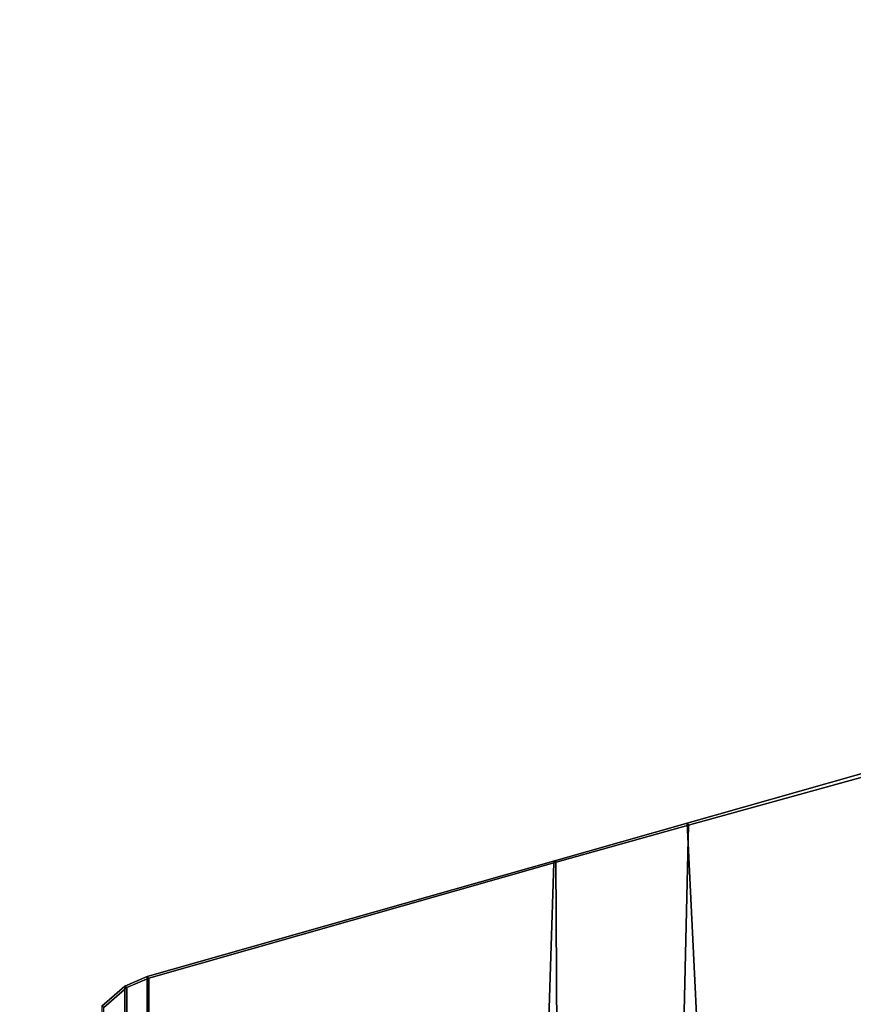
# Model space of a CAD drawing. Extents: x -18 to 17.8, y -18 to 17.9.
# Drawn here: x -3.5 to -1.2, y 12.9 to 15.7 of the extents above; entities that cross this region are included whole.
import ezdxf

# ---------------------------------------------------------------- set-up
doc = ezdxf.new("R2010")
doc.units = 0
doc.header["$MEASUREMENT"] = 0
doc.layers.add('TABLE-BASE', color=6, linetype='CONTINUOUS')
doc.layers.add('TABLE-TOPVEN', color=6, linetype='CONTINUOUS')

msp = doc.modelspace()

# ---------------------------------------------------------------- linework, layer by layer
at = {"layer": 'TABLE-BASE'}
for points in [[(-0.8538, 13.6421, 26.6301), (-0.8602, 7.2614, 26.995), (-1.7784, 7.5219, 27.0078), (-1.6412, 13.4244, 26.9551)], [(-0.8538, 13.6421, 26.6301), (-1.6412, 13.4244, 26.9551), (-1.6446, 13.4301, 27.324), (-0.8659, 13.6513, 27.324)], [(-0.8659, 13.6513, 27.324), (-1.6446, 13.4301, 27.324), (-1.351, 7.3948, 27.324), (-0.8659, 7.2571, 27.324)], [(-1.6412, 13.4244, 26.9551), (-1.7784, 7.5219, 27.0078), (-2.1961, 7.6405, 27.0137), (-2.0132, 13.32, 27.0267)], [(-1.6412, 13.4244, 26.9551), (-2.0132, 13.32, 27.0267), (-2.0081, 13.3269, 27.324), (-1.6446, 13.4301, 27.324)], [(-1.6446, 13.4301, 27.324), (-2.0081, 13.3269, 27.324), (-1.9751, 7.5721, 27.324), (-1.351, 7.3948, 27.324)], [(-2.0132, 13.32, 27.0267), (-3.1336, 13.0018, 27.0267), (-3.1388, 13.0057, 27.324), (-2.0081, 13.3269, 27.324)], [(-2.0081, 13.3269, 27.324), (-3.1388, 13.0057, 27.324), (-3.1388, 7.9026, 27.324), (-1.9751, 7.5721, 27.324)], [(-2.0132, 13.32, 27.0267), (-2.1961, 7.6405, 27.0137), (-3.1336, 7.9065, 27.0267), (-3.1336, 13.0018, 27.0267)], [(-3.1336, 13.0018, 27.0267), (-3.1949, 12.9751, 27.0267), (-3.2001, 12.9791, 27.324), (-3.1388, 13.0057, 27.324)], [(-3.1388, 7.9026, 27.324), (-3.1388, 13.0057, 27.324), (-3.2001, 12.9791, 27.324), (-3.2001, 7.9293, 27.324)], [(-3.1336, 7.9065, 27.0267), (-3.1949, 7.9332, 27.0267), (-3.1949, 12.9751, 27.0267), (-3.1336, 13.0018, 27.0267)], [(-3.1949, 12.9751, 27.0267), (-3.2586, 12.92, 27.0267), (-3.2637, 12.9239, 27.324), (-3.2001, 12.9791, 27.324)], [(-3.2001, 12.9791, 27.324), (-3.2637, 12.9239, 27.324), (-3.2637, 7.9844, 27.324), (-3.2001, 7.9293, 27.324)], [(-3.1949, 12.9751, 27.0267), (-3.1949, 7.9332, 27.0267), (-3.2586, 7.9883, 27.0267), (-3.2586, 12.92, 27.0267)]]:
    msp.add_3dface(points, dxfattribs=at)
at = {"layer": 'TABLE-TOPVEN'}
for points, invisible_edges in [([(-9.3771, 15.2668, 27.324), (-8.3288, 15.8549, 27.324), (3.6564, 17.4677, 27.324), (5.1639, 17.0768, 27.324)], 10), ([(5.7051, 16.9017, 28.5), (-8.9276, 15.5303, 28.5), (-7.7161, 16.1575, 28.5), (4.1408, 17.3573, 28.5)], 15), ([(-10.3315, 14.6461, 27.324), (-9.3771, 15.2668, 27.324), (5.1639, 17.0768, 27.324), (6.6, 16.5694, 27.324)], 10), ([(7.0688, 16.3732, 28.5), (-9.9753, 14.8879, 28.5), (-8.9276, 15.5303, 28.5), (5.7051, 16.9017, 28.5)], 15), ([(-11.2474, 13.9639, 27.324), (-10.3315, 14.6461, 27.324), (6.6, 16.5694, 27.324), (8.0525, 15.9091, 27.324)], 10), ([(8.4857, 15.681, 28.5), (-10.85, 14.2711, 28.5), (-9.9753, 14.8879, 28.5), (7.0688, 16.3732, 28.5)], 15), ([(-12.0554, 13.2812, 27.324), (-11.2474, 13.9639, 27.324), (8.0525, 15.9091, 27.324), (9.3813, 15.1593, 27.324)], 10), ([(9.7493, 14.9243, 28.5), (-11.8126, 13.495, 28.5), (-10.85, 14.2711, 28.5), (8.4857, 15.681, 28.5)], 15), ([(-12.7624, 12.6115, 27.324), (-12.0554, 13.2812, 27.324), (9.3813, 15.1593, 27.324), (10.6236, 14.3126, 27.324)], 10), ([(10.8976, 14.1044, 28.5), (-12.7624, 12.6115, 28.5), (-11.8126, 13.495, 28.5), (9.7493, 14.9243, 28.5)], 15), ([(-13.4321, 11.9045, 27.324), (-12.7624, 12.6115, 27.324), (10.6236, 14.3126, 27.324), (11.7274, 13.4205, 27.324)], 10), ([(11.8905, 13.2758, 28.5), (-13.6459, 11.6617, 28.5), (-12.7624, 12.6115, 28.5), (10.8976, 14.1044, 28.5)], 15), ([(-14.1148, 11.0965, 27.324), (-13.4321, 11.9045, 27.324), (11.7274, 13.4205, 27.324), (12.5916, 12.6115, 27.324)], 10), ([(12.702, 12.5002, 28.5), (-14.4219, 10.6991, 28.5), (-13.6459, 11.6617, 28.5), (11.8905, 13.2758, 28.5)], 15)]:
    msp.add_3dface(points, dxfattribs=dict(at, invisible_edges=invisible_edges))

doc.saveas('drawing.dxf')
